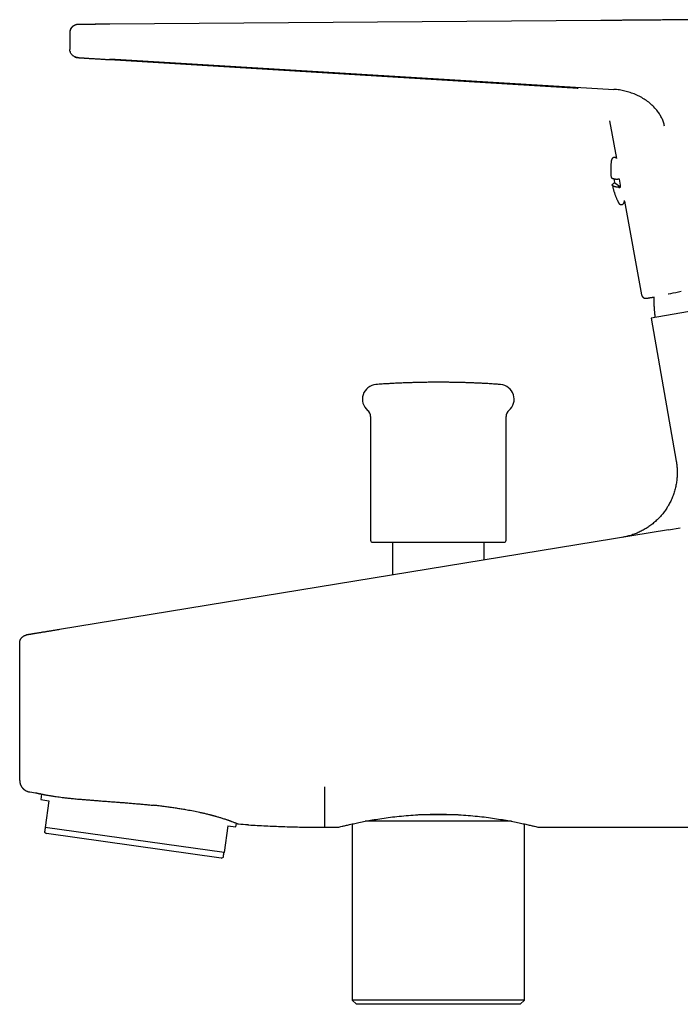
# Model space of a CAD drawing. Units: millimetres. Extents: x 8 to 790, y 12 to 466.
# Drawn here: x 27 to 107, y 346 to 466 of the extents above; entities that cross this region are included whole.
import ezdxf

# ---------------------------------------------------------------- set-up
doc = ezdxf.new("R2010")
doc.units = ezdxf.units.MM

msp = doc.modelspace()

# ---------------------------------------------------------------- linework, layer by layer
at = {"color": 7, "linetype": 'Continuous', "lineweight": 30}
for p, q in [((97.62, 466.02), (37.82, 465.57)), ((99.65, 466.04), (99.15, 466.04)), ((32.92, 464.55), (32.92, 464.46)), ((32.92, 464.52), (32.93, 462.59)), ((32.92, 464.46), (32.92, 464.45)), ((32.92, 464.43), (32.93, 462.5)), ((32.96, 462.27), (32.96, 462.26)), ((37.78, 461.26), (94.85, 457.77)), ((37.82, 461.37), (99.2, 457.63)), ((98.68, 453.79), (99.53, 449.22)), ((100.03, 445.7), (99.31, 446.2)), ((100.49, 443.99), (102.59, 432.58)), ((99.72, 443.91), (99.72, 443.91)), ((149.53, 437.8), (103.74, 429.73)), ((104.21, 429.85), (103.74, 429.73)), ((103.74, 429.73), (106.8, 412.32)), ((69.57, 417.75), (69.57, 402.69)), ((86.07, 402.69), (86.07, 417.75)), ((105.85, 403.96), (31.66, 391.8)), ((105.85, 403.96), (107.3, 404.19)), ((72.22, 402.44), (72.22, 398.45)), ((83.42, 400.29), (83.42, 402.44)), ((26.82, 390.16), (26.82, 373.42)), ((28.06, 372.02), (28.73, 371.93)), ((28.73, 371.93), (28.73, 371.93)), ((28.73, 371.93), (28.73, 371.93)), ((29.39, 371.78), (29.34, 371.79)), ((29.49, 371.75), (29.4, 371.09)), ((29.4, 371.09), (30.39, 370.95)), ((30.39, 370.95), (29.93, 367.7)), ((63.96, 369.31), (63.96, 367.71)), ((86.75, 368.44), (68.89, 368.44)), ((77.82, 369.24), (75.4, 369.24)), ((77.74, 369.31), (77.9, 369.31)), ((80.24, 369.24), (77.82, 369.24)), ((29.85, 367.13), (30.08, 366.95)), ((51.72, 364.64), (29.93, 367.7)), ((52.17, 367.89), (51.72, 364.64)), ((52.17, 367.89), (53.16, 367.75)), ((53.16, 367.75), (53.22, 368.18)), ((54.67, 368), (54.74, 368)), ((62.95, 367.71), (63.96, 367.71)), ((63.96, 367.71), (65.58, 367.71)), ((67.34, 368.12), (67.34, 346.64)), ((88.3, 346.64), (88.3, 368.12)), ((90.06, 367.71), (154.43, 367.71)), ((90.07, 367.71), (90.06, 367.71)), ((51.37, 363.96), (30.08, 366.95)), ((51.37, 363.96), (51.64, 364.07)), ((67.34, 346.64), (67.84, 346.14)), ((88.3, 346.64), (67.34, 346.64)), ((87.8, 346.14), (67.84, 346.14)), ((87.8, 346.14), (88.3, 346.64))]:
    msp.add_line(p, q, dxfattribs=at)
at = {"color": 7, "linetype": 'Continuous', "lineweight": 30, "flags": 128}
for points in [[(37.82, 465.57), (37.71, 465.57), (37.6, 465.57), (37.49, 465.57), (37.38, 465.57), (37.27, 465.57), (37.16, 465.56), (37.05, 465.56), (36.94, 465.56), (36.84, 465.56), (36.73, 465.56), (36.62, 465.56), (36.52, 465.56), (36.42, 465.56), (36.31, 465.56), (36.21, 465.56), (36.11, 465.56), (36.02, 465.55), (35.92, 465.55), (35.83, 465.55), (35.73, 465.55), (35.64, 465.55), (35.55, 465.55), (35.46, 465.55), (35.37, 465.55), (35.29, 465.55), (35.21, 465.55), (35.13, 465.55), (35.05, 465.54), (35.03, 465.54)], [(98.89, 448.88), (98.89, 448.88), (98.89, 448.88)], [(105.82, 432.71), (105.86, 432.72), (106.14, 432.77), (106.44, 432.83), (106.75, 432.89), (107.07, 432.95), (107.41, 433.02)]]:
    msp.add_lwpolyline(points, dxfattribs=at)
at = {"color": 7, "linetype": 'Continuous', "lineweight": 30}
for centre, radius, start, end in [((124.75, 450.67), 25.83, 188.7493, 189.9486), ((74.99, 442.32), 25.27, 7.7074, 9.9621), ((70.35, 419.88), 1.78, 94.1882, 230.1385), ((85.28, 419.88), 1.78, 309.8615, 85.8118), ((68.57, 417.75), 1, 0, 50.1385), ((87.07, 417.75), 1, 129.8615, 180), ((69.82, 402.69), 0.25, 180, 270), ((85.82, 402.69), 0.25, 270, 0)]:
    msp.add_arc(centre, radius, start, end, dxfattribs=at)
for points, knots in [([(37.82, 465.57), (37.77, 465.57), (37.68, 465.57), (37.54, 465.57), (37.41, 465.57), (37.29, 465.56), (37.18, 465.56), (37.07, 465.56), (36.97, 465.56), (36.88, 465.56), (36.8, 465.56), (36.71, 465.56), (36.6, 465.56), (36.45, 465.56), (36.28, 465.56), (36.1, 465.56), (35.93, 465.55), (35.79, 465.55), (35.68, 465.55), (35.58, 465.55), (35.49, 465.55), (35.4, 465.55), (35.32, 465.55), (35.25, 465.55), (35.18, 465.55), (35.12, 465.55), (35.07, 465.54), (35.03, 465.54), (34.99, 465.54), (34.95, 465.54), (34.9, 465.54), (34.85, 465.54), (34.8, 465.54), (34.73, 465.54), (34.67, 465.54), (34.6, 465.54), (34.53, 465.54), (34.46, 465.54), (34.38, 465.54), (34.3, 465.53), (34.24, 465.53), (34.19, 465.53), (34.15, 465.53), (34.11, 465.53), (34.08, 465.53), (34.06, 465.53), (34.05, 465.53), (34.03, 465.53), (34.01, 465.53), (33.99, 465.53), (33.98, 465.53), (33.96, 465.53), (33.95, 465.53), (33.94, 465.53), (33.94, 465.53), (33.93, 465.53), (33.92, 465.53), (33.91, 465.53), (33.9, 465.53), (33.89, 465.53), (33.88, 465.52), (33.87, 465.52), (33.85, 465.52), (33.83, 465.52), (33.81, 465.52), (33.78, 465.52), (33.74, 465.51), (33.68, 465.5), (33.6, 465.47), (33.53, 465.45), (33.46, 465.41), (33.39, 465.37), (33.33, 465.33), (33.27, 465.29), (33.22, 465.24), (33.17, 465.18), (33.12, 465.12), (33.08, 465.06), (33.04, 465), (33.01, 464.93), (32.98, 464.86), (32.96, 464.79), (32.95, 464.74), (32.94, 464.71), (32.94, 464.69), (32.93, 464.67), (32.93, 464.65), (32.93, 464.64), (32.93, 464.63), (32.93, 464.62), (32.92, 464.61), (32.92, 464.59), (32.92, 464.58), (32.92, 464.57), (32.92, 464.56), (32.92, 464.55), (32.92, 464.55)], [0, 0, 0, 0, 0.0185983, 0.0364094, 0.0534274, 0.0696473, 0.0850654, 0.0996789, 0.1127191, 0.1250424, 0.1367559, 0.1483269, 0.1598126, 0.1856111, 0.2110099, 0.2360698, 0.2613504, 0.2870449, 0.3016156, 0.3163161, 0.3311464, 0.3460603, 0.3602221, 0.3730964, 0.3849449, 0.3957673, 0.4055637, 0.4131045, 0.4209287, 0.4294981, 0.438813, 0.4488739, 0.4596812, 0.4733776, 0.4879997, 0.5027963, 0.517629, 0.5388346, 0.5601145, 0.5814693, 0.602866, 0.6188704, 0.6337151, 0.6474001, 0.6599248, 0.6676301, 0.6751588, 0.6833926, 0.6923779, 0.7021157, 0.7126025, 0.7188574, 0.7249398, 0.7308499, 0.7365879, 0.742154, 0.7475484, 0.7532227, 0.7597957, 0.7645299, 0.7696555, 0.7750069, 0.7798286, 0.7841527, 0.7881662, 0.7921014, 0.7961144, 0.8066439, 0.817003, 0.8272489, 0.8373033, 0.8471735, 0.8569875, 0.8668006, 0.8766129, 0.8864249, 0.8962365, 0.9060975, 0.9160759, 0.9261743, 0.9364306, 0.9468603, 0.9520155, 0.9564379, 0.9600345, 0.9621901, 0.963936, 0.9656786, 0.9676471, 0.969968, 0.9727196, 0.9759492, 0.979686, 0.9854883, 0.9922537, 1, 1, 1, 1]), ([(98.64, 466.03), (98.64, 466.03), (98.47, 466.03), (98.13, 466.03), (97.79, 466.03), (97.62, 466.02)], [0, 0, 0, 0, 0.00077, 0.500386, 1, 1, 1, 1]), ([(99.15, 466.04), (99.14, 466.04), (98.98, 466.03), (98.81, 466.03), (98.64, 466.03)], [0, 0, 0, 0, 0.005846, 1, 1, 1, 1]), ([(100.15, 466.04), (99.98, 466.04), (99.82, 466.04), (99.65, 466.04), (99.65, 466.04)], [0, 0, 0, 0, 0.996746, 1, 1, 1, 1]), ([(100.6, 466.05), (100.45, 466.05), (100.3, 466.05), (100.15, 466.04), (100.15, 466.04)], [0, 0, 0, 0, 0.989179, 1, 1, 1, 1]), ([(101.06, 466.05), (100.91, 466.05), (100.76, 466.05), (100.61, 466.05), (100.6, 466.05)], [0, 0, 0, 0, 0.984793, 1, 1, 1, 1]), ([(101.52, 466.06), (101.37, 466.05), (101.21, 466.05), (101.06, 466.05), (101.06, 466.05)], [0, 0, 0, 0, 0.987839, 1, 1, 1, 1]), ([(101.97, 466.06), (101.82, 466.06), (101.67, 466.06), (101.52, 466.06), (101.52, 466.06)], [0, 0, 0, 0, 0.9912313, 1, 1, 1, 1]), ([(102.42, 466.06), (102.27, 466.06), (102.12, 466.06), (101.97, 466.06), (101.97, 466.06)], [0, 0, 0, 0, 0.99474, 1, 1, 1, 1]), ([(102.87, 466.07), (102.87, 466.07), (102.72, 466.07), (102.57, 466.06), (102.42, 466.06), (102.42, 466.06)], [0, 0, 0, 0, 0.0011924, 0.9981402, 1, 1, 1, 1]), ([(103.32, 466.07), (103.32, 466.07), (103.17, 466.07), (103.02, 466.07), (102.87, 466.07)], [0, 0, 0, 0, 0.0081031, 1, 1, 1, 1]), ([(103.72, 466.07), (103.72, 466.07), (103.59, 466.07), (103.45, 466.07), (103.32, 466.07)], [0, 0, 0, 0, 0.0098341, 1, 1, 1, 1]), ([(108.56, 466.12), (108.43, 466.12), (108.17, 466.12), (107.77, 466.11), (107.37, 466.11), (106.96, 466.1), (106.54, 466.1), (106.12, 466.1), (105.71, 466.09), (105.31, 466.09), (104.92, 466.08), (104.52, 466.08), (104.12, 466.08), (103.85, 466.08), (103.72, 466.07)], [0, 0, 0, 0, 0.086401, 0.172801, 0.2592, 0.345599, 0.431998, 0.518396, 0.604794, 0.683992, 0.763189, 0.842386, 0.921583, 1, 1, 1, 1]), ([(33.66, 465.49), (33.65, 465.49), (33.6, 465.48), (33.53, 465.45), (33.44, 465.4), (33.35, 465.35), (33.28, 465.29), (33.2, 465.23), (33.14, 465.15), (33.08, 465.08), (33.03, 464.99), (32.99, 464.9), (32.96, 464.81), (32.93, 464.71), (32.92, 464.63), (32.92, 464.57), (32.92, 464.55)], [0, 0, 0, 0, 0.035063, 0.11106, 0.187057, 0.263054, 0.339052, 0.415049, 0.491046, 0.567044, 0.643041, 0.719038, 0.795036, 0.871033, 0.94703, 1, 1, 1, 1]), ([(33.56, 461.58), (33.56, 461.58), (33.6, 461.56), (33.64, 461.55), (33.68, 461.54), (33.7, 461.53), (33.72, 461.53), (33.74, 461.53), (33.76, 461.52), (33.78, 461.52), (33.81, 461.51), (33.83, 461.51), (33.86, 461.51), (33.87, 461.51), (33.88, 461.51), (33.89, 461.51), (33.9, 461.51), (33.92, 461.5), (33.94, 461.5), (33.97, 461.5), (34, 461.5), (34.04, 461.49), (34.09, 461.49), (34.14, 461.49), (34.21, 461.48), (34.27, 461.48), (34.33, 461.47), (34.38, 461.47), (34.42, 461.47), (34.43, 461.47)], [0, 0, 0, 0, 0.009851, 0.051143, 0.06114, 0.071071, 0.081242, 0.091939, 0.107425, 0.124716, 0.142877, 0.171863, 0.196413, 0.216927, 0.235203, 0.25395, 0.292375, 0.332924, 0.383974, 0.43804, 0.495076, 0.559476, 0.627282, 0.698496, 0.77312, 0.851157, 0.905421, 0.960406, 1, 1, 1, 1]), ([(33.87, 461.51), (33.87, 461.51), (33.87, 461.51), (33.89, 461.51), (33.92, 461.5), (33.96, 461.5), (34.01, 461.5), (34.08, 461.49), (34.15, 461.49), (34.24, 461.48), (34.33, 461.47), (34.44, 461.47), (34.56, 461.46), (34.68, 461.45), (34.82, 461.44), (34.97, 461.43), (35.12, 461.42), (35.28, 461.41), (35.45, 461.4), (35.63, 461.39), (35.81, 461.38), (36, 461.37), (36.2, 461.35), (36.4, 461.34), (36.6, 461.33), (36.79, 461.32), (36.99, 461.3), (37.18, 461.29), (37.38, 461.28), (37.58, 461.27), (37.71, 461.26), (37.78, 461.26)], [0, 0, 0, 0, 0.0352443, 0.0704607, 0.1056529, 0.1408249, 0.1759811, 0.2104983, 0.2450077, 0.2795121, 0.3140138, 0.349218, 0.3844216, 0.4196247, 0.4548267, 0.4900265, 0.5252229, 0.5604146, 0.5956001, 0.6307785, 0.6659492, 0.7011122, 0.7362684, 0.7714193, 0.8065673, 0.838787, 0.8710099, 0.9032391, 0.9354783, 0.9677308, 1, 1, 1, 1]), ([(94.4, 457.84), (94.4, 457.84), (94.4, 457.84), (94.4, 457.84), (94.4, 457.84), (94.41, 457.84), (94.41, 457.84), (94.41, 457.84), (94.42, 457.84), (94.42, 457.84), (94.43, 457.84), (94.44, 457.84), (94.45, 457.84), (94.46, 457.84), (94.47, 457.84), (94.47, 457.84), (94.48, 457.83), (94.49, 457.83), (94.5, 457.83), (94.51, 457.83), (94.53, 457.83), (94.55, 457.82), (94.58, 457.82), (94.63, 457.81), (94.67, 457.8), (94.72, 457.8), (94.78, 457.78), (94.81, 457.78), (94.84, 457.77)], [0, 0, 0, 0, 0.041657, 0.088007, 0.13324, 0.177681, 0.225985, 0.279676, 0.316221, 0.356498, 0.401495, 0.451211, 0.500075, 0.543024, 0.580069, 0.607649, 0.630883, 0.653899, 0.678558, 0.704898, 0.732959, 0.76351, 0.797732, 0.836245, 0.875953, 0.914776, 0.952838, 1, 1, 1, 1]), ([(105.38, 453.13), (105.34, 453.3), (105.26, 453.63), (105.07, 454.1), (104.83, 454.55), (104.5, 455.02), (104.09, 455.49), (103.59, 455.96), (103.04, 456.36), (102.46, 456.71), (101.84, 457.01), (101.21, 457.25), (100.55, 457.44), (99.88, 457.57), (99.43, 457.61), (99.2, 457.63)], [0, 0, 0, 0, 0.062608, 0.125002, 0.187378, 0.249812, 0.333139, 0.416544, 0.499969, 0.583373, 0.666742, 0.750077, 0.833389, 0.916689, 1, 1, 1, 1]), ([(98.89, 448.88), (98.89, 448.85), (98.88, 448.78), (98.86, 448.65), (98.85, 448.49), (98.84, 448.34), (98.83, 448.18), (98.83, 448.03), (98.83, 447.87), (98.83, 447.72), (98.83, 447.56), (98.84, 447.41), (98.84, 447.25), (98.86, 447.1), (98.86, 446.99), (98.87, 446.94), (98.87, 446.94)], [0, 0, 0, 0, 0.040726, 0.120506, 0.200314, 0.280149, 0.360011, 0.439898, 0.519811, 0.599749, 0.679712, 0.759698, 0.839708, 0.919741, 0.999797, 1, 1, 1, 1]), ([(99.54, 449.21), (99.53, 449.21), (99.53, 449.22), (99.52, 449.23), (99.51, 449.24), (99.49, 449.25), (99.48, 449.26), (99.47, 449.27), (99.45, 449.28), (99.43, 449.29), (99.42, 449.3), (99.4, 449.31), (99.39, 449.31), (99.37, 449.32), (99.36, 449.32), (99.34, 449.33), (99.31, 449.33), (99.28, 449.33), (99.25, 449.33), (99.23, 449.33), (99.21, 449.33), (99.19, 449.32), (99.17, 449.32), (99.14, 449.31), (99.1, 449.29), (99.07, 449.27), (99.04, 449.25), (99.02, 449.22), (99, 449.21), (98.99, 449.19), (98.98, 449.17), (98.97, 449.16), (98.96, 449.14), (98.95, 449.11), (98.94, 449.09), (98.93, 449.06), (98.92, 449.04), (98.91, 449.02), (98.91, 449), (98.9, 448.98), (98.9, 448.95), (98.89, 448.92), (98.89, 448.9), (98.89, 448.88)], [0, 0, 0, 0, 0.0125299, 0.0313691, 0.0521223, 0.0668586, 0.082565, 0.1002269, 0.1203784, 0.1430668, 0.1652494, 0.1818415, 0.1941922, 0.2032723, 0.2148974, 0.2300411, 0.2599171, 0.2854639, 0.3070958, 0.3254619, 0.3405534, 0.3541911, 0.371974, 0.398443, 0.4310365, 0.4690328, 0.5001106, 0.5278491, 0.5512771, 0.571527, 0.5908139, 0.6101137, 0.6377643, 0.6729859, 0.7085666, 0.7431619, 0.7742743, 0.8007394, 0.8311834, 0.8671183, 0.9085671, 0.9529954, 1, 1, 1, 1]), ([(98.87, 446.94), (98.87, 446.94), (98.87, 446.93), (98.88, 446.91), (98.89, 446.89), (98.9, 446.87), (98.92, 446.86), (98.94, 446.84), (98.97, 446.82), (99, 446.81), (99.03, 446.79), (99.07, 446.78), (99.12, 446.76), (99.16, 446.75), (99.21, 446.74), (99.28, 446.72), (99.35, 446.71), (99.45, 446.7), (99.56, 446.68), (99.63, 446.68), (99.67, 446.67)], [0, 0, 0, 0, 0.035278, 0.084905, 0.13479, 0.184676, 0.234648, 0.284621, 0.33559, 0.386559, 0.43762, 0.488682, 0.540026, 0.591369, 0.642807, 0.694245, 0.770489, 0.846889, 0.923366, 1, 1, 1, 1]), ([(99.88, 446.69), (99.86, 446.68), (99.83, 446.68), (99.79, 446.68), (99.75, 446.67), (99.71, 446.67), (99.69, 446.67), (99.68, 446.67), (99.67, 446.67)], [0, 0, 0, 0, 0.177712, 0.360629, 0.538324, 0.72107, 0.859401, 1, 1, 1, 1]), ([(99.82, 445.69), (99.78, 445.69), (99.7, 445.7), (99.6, 445.72), (99.49, 445.73), (99.42, 445.75), (99.35, 445.76), (99.31, 445.77), (99.26, 445.78), (99.22, 445.8), (99.18, 445.81), (99.15, 445.83), (99.12, 445.84), (99.09, 445.86), (99.07, 445.87), (99.05, 445.89), (99.04, 445.91), (99.03, 445.93), (99.02, 445.95), (99.02, 445.97), (99.02, 445.99), (99.03, 446.02), (99.05, 446.05), (99.07, 446.08), (99.11, 446.12), (99.14, 446.14), (99.15, 446.16)], [0, 0, 0, 0, 0.055701, 0.111465, 0.167416, 0.22343, 0.257984, 0.292537, 0.32715, 0.361762, 0.396555, 0.431348, 0.466202, 0.501055, 0.536604, 0.572152, 0.607766, 0.643379, 0.679189, 0.714998, 0.750874, 0.78675, 0.839927, 0.893212, 0.946551, 1, 1, 1, 1]), ([(99.03, 445.95), (99.03, 445.92), (99.05, 445.84), (99.08, 445.72), (99.12, 445.57), (99.16, 445.42), (99.2, 445.27), (99.24, 445.12), (99.29, 444.97), (99.34, 444.82), (99.4, 444.67), (99.45, 444.53), (99.51, 444.38), (99.57, 444.24), (99.64, 444.1), (99.69, 443.99), (99.72, 443.93), (99.72, 443.91)], [0, 0, 0, 0, 0.038158, 0.110327, 0.182515, 0.25472, 0.326944, 0.399186, 0.471446, 0.543723, 0.616019, 0.688332, 0.760663, 0.833011, 0.905377, 0.977761, 1, 1, 1, 1]), ([(99.31, 446.2), (99.29, 446.2), (99.27, 446.19), (99.23, 446.18), (99.2, 446.18), (99.17, 446.17), (99.16, 446.16), (99.15, 446.16), (99.15, 446.16)], [0, 0, 0, 0, 0.177712, 0.360629, 0.538324, 0.72107, 0.859401, 1, 1, 1, 1]), ([(99.82, 445.69), (99.83, 445.69), (99.85, 445.69), (99.88, 445.69), (99.92, 445.69), (99.96, 445.7), (100, 445.7), (100.02, 445.7), (100.03, 445.7)], [0, 0, 0, 0, 0.181107, 0.367406, 0.548533, 0.735033, 0.866488, 1, 1, 1, 1]), ([(99.72, 443.91), (99.73, 443.9), (99.74, 443.88), (99.75, 443.85), (99.77, 443.83), (99.78, 443.81), (99.79, 443.8), (99.8, 443.78), (99.8, 443.77), (99.81, 443.76), (99.83, 443.74), (99.84, 443.72), (99.86, 443.71), (99.87, 443.69), (99.88, 443.68), (99.89, 443.67), (99.91, 443.66), (99.92, 443.65), (99.94, 443.64), (99.95, 443.63), (99.97, 443.62), (99.98, 443.62), (99.99, 443.61), (100, 443.61), (100.02, 443.6), (100.04, 443.6), (100.07, 443.59), (100.1, 443.59), (100.12, 443.59), (100.15, 443.59), (100.16, 443.59), (100.18, 443.6), (100.2, 443.6), (100.23, 443.61), (100.26, 443.62), (100.29, 443.64), (100.33, 443.66), (100.35, 443.68), (100.37, 443.7), (100.38, 443.72), (100.4, 443.74), (100.41, 443.76), (100.42, 443.78), (100.43, 443.79), (100.44, 443.82), (100.46, 443.86), (100.47, 443.89), (100.48, 443.93), (100.49, 443.97), (100.49, 444.01), (100.5, 444.04), (100.5, 444.07), (100.5, 444.08)], [0, 0, 0, 0, 0.03448, 0.06482, 0.090978, 0.11316, 0.132872, 0.150095, 0.165432, 0.182265, 0.20177, 0.223877, 0.243944, 0.261106, 0.276049, 0.289667, 0.302336, 0.317911, 0.330425, 0.343729, 0.354928, 0.363818, 0.370549, 0.378288, 0.390555, 0.406038, 0.42287, 0.439841, 0.454814, 0.467353, 0.477475, 0.487383, 0.498537, 0.510938, 0.534348, 0.55956, 0.585322, 0.605185, 0.621987, 0.638218, 0.656916, 0.673452, 0.692322, 0.713312, 0.732864, 0.773885, 0.816336, 0.858799, 0.896517, 0.932449, 0.968944, 1, 1, 1, 1]), ([(102.59, 432.58), (102.59, 432.57), (102.59, 432.55), (102.6, 432.52), (102.62, 432.49), (102.63, 432.45), (102.65, 432.42), (102.67, 432.39), (102.69, 432.36), (102.71, 432.34), (102.73, 432.32), (102.76, 432.29), (102.78, 432.27), (102.81, 432.26), (102.83, 432.24), (102.86, 432.23), (102.88, 432.22), (102.9, 432.21), (102.92, 432.2), (102.94, 432.19), (102.96, 432.19), (102.98, 432.18), (103, 432.18), (103.01, 432.18), (103.03, 432.18), (103.04, 432.18), (103.05, 432.17), (103.06, 432.17), (103.08, 432.17), (103.09, 432.17), (103.1, 432.17), (103.11, 432.17), (103.12, 432.17), (103.13, 432.18), (103.14, 432.18), (103.16, 432.18), (103.18, 432.18), (103.2, 432.18), (103.23, 432.19), (103.26, 432.19), (103.29, 432.19), (103.32, 432.2), (103.35, 432.2), (103.39, 432.21), (103.43, 432.22), (103.47, 432.22), (103.51, 432.23), (103.56, 432.24), (103.61, 432.25), (103.66, 432.25), (103.71, 432.26), (103.77, 432.27), (103.83, 432.28), (103.89, 432.29), (103.95, 432.3), (104.01, 432.31), (104.05, 432.32), (104.06, 432.32)], [0, 0, 0, 0, 0.004277, 0.009547, 0.014763, 0.019927, 0.025039, 0.030099, 0.035106, 0.040056, 0.044945, 0.049765, 0.054504, 0.059148, 0.063677, 0.068073, 0.072324, 0.076432, 0.080416, 0.084314, 0.08818, 0.092074, 0.096047, 0.100176, 0.104546, 0.109247, 0.114385, 0.120083, 0.126485, 0.133773, 0.142175, 0.151993, 0.163643, 0.177729, 0.195207, 0.217796, 0.249385, 0.305361, 0.345904, 0.38422, 0.424839, 0.463874, 0.502003, 0.539578, 0.576788, 0.613743, 0.650513, 0.687145, 0.723673, 0.760119, 0.7965, 0.832829, 0.869116, 0.905368, 0.941592, 0.977791, 1, 1, 1, 1]), ([(104.06, 432.35), (104.06, 432.35), (104.06, 432.2), (104.07, 431.91), (104.08, 431.47), (104.1, 431.03), (104.14, 430.59), (104.17, 430.2), (104.2, 429.95), (104.21, 429.85)], [0, 0, 0, 0, 0.000411, 0.176199, 0.351988, 0.527778, 0.703567, 0.879354, 1, 1, 1, 1]), ([(85.41, 421.66), (85.25, 421.68), (84.91, 421.7), (84.4, 421.73), (83.87, 421.77), (83.34, 421.8), (82.81, 421.82), (82.28, 421.85), (81.75, 421.87), (81.22, 421.89), (80.68, 421.9), (80.15, 421.92), (79.62, 421.93), (79.09, 421.93), (78.56, 421.94), (78.03, 421.94), (77.5, 421.94), (76.97, 421.94), (76.44, 421.93), (75.91, 421.92), (75.38, 421.91), (74.85, 421.9), (74.32, 421.88), (73.79, 421.86), (73.26, 421.84), (72.72, 421.82), (72.19, 421.79), (71.66, 421.76), (71.13, 421.73), (70.66, 421.7), (70.35, 421.67), (70.23, 421.66)], [0, 0, 0, 0, 0.03207, 0.066991, 0.101912, 0.136833, 0.171755, 0.206677, 0.241599, 0.276521, 0.311443, 0.346366, 0.381289, 0.416212, 0.451135, 0.486059, 0.520982, 0.555906, 0.59083, 0.625754, 0.660679, 0.695604, 0.730529, 0.765454, 0.800379, 0.835305, 0.87023, 0.905156, 0.940083, 0.975009, 1, 1, 1, 1]), ([(106.8, 412.32), (106.82, 412.23), (106.85, 412.05), (106.88, 411.77), (106.91, 411.5), (106.92, 411.22), (106.93, 410.94), (106.92, 410.66), (106.91, 410.38), (106.88, 410.1), (106.85, 409.82), (106.8, 409.53), (106.75, 409.25), (106.68, 408.96), (106.6, 408.68), (106.52, 408.4), (106.42, 408.13), (106.31, 407.86), (106.2, 407.59), (106.07, 407.33), (105.93, 407.07), (105.79, 406.82), (105.64, 406.59), (105.49, 406.36), (105.33, 406.13), (105.16, 405.92), (104.98, 405.7), (104.79, 405.49), (104.59, 405.28), (104.38, 405.08), (104.16, 404.88), (103.94, 404.7), (103.71, 404.52), (103.48, 404.36), (103.26, 404.21), (103.02, 404.06), (102.78, 403.92), (102.54, 403.8), (102.29, 403.68), (102.04, 403.56), (101.79, 403.46), (101.53, 403.37), (101.27, 403.28), (101.01, 403.21), (100.75, 403.14), (100.49, 403.09), (100.31, 403.05), (100.22, 403.04)], [0, 0, 0, 0, 0.021946, 0.043895, 0.065845, 0.087797, 0.109749, 0.131701, 0.153653, 0.175606, 0.198604, 0.221601, 0.244599, 0.267596, 0.290594, 0.313591, 0.336589, 0.359587, 0.382585, 0.405583, 0.428582, 0.45158, 0.473265, 0.494949, 0.516634, 0.538319, 0.560003, 0.583002, 0.606, 0.628998, 0.651996, 0.674994, 0.697992, 0.719675, 0.741359, 0.763042, 0.784726, 0.806409, 0.828093, 0.849777, 0.87146, 0.893144, 0.914827, 0.936123, 0.957417, 0.97871, 1, 1, 1, 1]), ([(69.82, 402.44), (69.82, 402.44), (69.82, 402.44), (69.83, 402.44), (69.84, 402.44), (69.87, 402.44), (69.9, 402.44), (69.95, 402.44), (70, 402.44), (70.07, 402.44), (70.14, 402.44), (70.22, 402.44), (70.31, 402.44), (70.41, 402.44), (70.52, 402.44), (70.64, 402.44), (70.76, 402.44), (70.9, 402.44), (71.04, 402.44), (71.18, 402.44), (71.34, 402.44), (71.5, 402.44), (71.66, 402.44), (71.81, 402.44), (71.95, 402.44), (72.1, 402.44), (72.26, 402.44), (72.42, 402.44), (72.58, 402.44), (72.74, 402.44), (72.92, 402.44), (73.11, 402.44), (73.32, 402.44), (73.54, 402.44), (73.76, 402.44), (73.97, 402.44), (74.16, 402.44), (74.35, 402.44), (74.53, 402.44), (74.72, 402.44), (74.91, 402.44), (75.1, 402.44), (75.3, 402.44), (75.52, 402.44), (75.76, 402.44), (76.03, 402.44), (76.3, 402.44), (76.57, 402.44), (76.82, 402.44), (77.07, 402.44), (77.3, 402.44), (77.53, 402.44), (77.76, 402.44), (77.99, 402.44), (78.22, 402.44), (78.46, 402.44), (78.72, 402.44), (79, 402.44), (79.27, 402.44), (79.54, 402.44), (79.81, 402.44), (80.07, 402.44), (80.33, 402.44), (80.59, 402.44), (80.85, 402.44), (81.1, 402.44), (81.35, 402.44), (81.59, 402.44), (81.83, 402.44), (82.06, 402.44), (82.29, 402.44), (82.51, 402.44), (82.72, 402.44), (82.91, 402.44), (83.06, 402.44), (83.18, 402.44), (83.3, 402.44), (83.42, 402.44), (83.53, 402.44), (83.65, 402.44), (83.77, 402.44), (83.9, 402.44), (84.02, 402.44), (84.15, 402.44), (84.29, 402.44), (84.44, 402.44), (84.58, 402.44), (84.71, 402.44), (84.8, 402.44), (84.84, 402.44)], [0, 0, 0, 0, 0.008048, 0.018972, 0.029917, 0.04297, 0.05599, 0.068991, 0.081989, 0.095001, 0.10804, 0.121093, 0.134113, 0.147114, 0.160113, 0.173124, 0.186163, 0.198943, 0.211692, 0.224423, 0.237151, 0.249891, 0.262657, 0.272964, 0.283249, 0.29352, 0.303785, 0.314051, 0.324326, 0.334618, 0.344423, 0.356621, 0.3688, 0.380975, 0.393157, 0.405359, 0.41508, 0.424782, 0.434473, 0.444158, 0.453843, 0.463536, 0.473242, 0.483466, 0.496396, 0.509305, 0.522209, 0.535123, 0.548061, 0.559018, 0.56995, 0.580866, 0.591776, 0.602688, 0.613612, 0.624556, 0.63761, 0.650629, 0.663631, 0.676629, 0.68964, 0.70268, 0.715733, 0.728753, 0.741754, 0.754753, 0.767764, 0.780803, 0.793583, 0.806331, 0.819062, 0.831791, 0.844531, 0.857297, 0.864995, 0.87268, 0.880355, 0.888023, 0.895688, 0.903352, 0.912389, 0.921435, 0.930495, 0.939061, 0.951256, 0.963435, 0.97561, 0.987794, 1, 1, 1, 1]), ([(84.84, 402.44), (84.87, 402.44), (84.94, 402.44), (85.03, 402.44), (85.11, 402.44), (85.19, 402.44), (85.27, 402.44), (85.34, 402.44), (85.41, 402.44), (85.48, 402.44), (85.55, 402.44), (85.62, 402.44), (85.67, 402.44), (85.72, 402.44), (85.76, 402.44), (85.78, 402.44), (85.8, 402.44), (85.81, 402.44), (85.82, 402.44), (85.82, 402.44), (85.82, 402.44)], [0, 0, 0, 0, 0.05134, 0.102589, 0.153779, 0.204945, 0.256119, 0.307337, 0.358632, 0.412648, 0.48096, 0.549163, 0.617337, 0.685562, 0.753917, 0.811804, 0.869559, 0.927232, 0.984869, 1, 1, 1, 1]), ([(31.66, 391.8), (31.6, 391.79), (31.47, 391.77), (31.27, 391.74), (31.08, 391.71), (30.89, 391.68), (30.7, 391.64), (30.51, 391.61), (30.32, 391.58), (30.14, 391.55), (29.96, 391.52), (29.79, 391.49), (29.62, 391.47), (29.45, 391.44), (29.29, 391.41), (29.14, 391.39), (28.99, 391.36), (28.84, 391.34), (28.71, 391.32), (28.58, 391.3), (28.46, 391.28), (28.34, 391.26), (28.24, 391.24), (28.14, 391.22), (28.05, 391.21), (27.97, 391.2), (27.9, 391.19), (27.83, 391.17), (27.78, 391.17), (27.74, 391.16), (27.7, 391.15), (27.68, 391.15), (27.66, 391.15), (27.66, 391.15), (27.66, 391.15)], [0, 0, 0, 0, 0.031573, 0.062895, 0.094036, 0.125069, 0.156066, 0.187101, 0.218247, 0.249575, 0.281093, 0.312381, 0.343513, 0.374564, 0.405609, 0.436723, 0.467982, 0.49946, 0.531062, 0.562412, 0.593587, 0.624664, 0.655721, 0.686835, 0.718084, 0.749544, 0.781069, 0.812375, 0.843538, 0.874639, 0.905756, 0.93697, 0.968358, 1, 1, 1, 1]), ([(26.82, 373.42), (26.82, 373.41), (26.82, 373.38), (26.83, 373.34), (26.83, 373.3), (26.83, 373.26), (26.84, 373.22), (26.84, 373.19), (26.85, 373.15), (26.86, 373.12), (26.87, 373.08), (26.88, 373.03), (26.89, 372.98), (26.91, 372.94), (26.93, 372.89), (26.95, 372.84), (26.98, 372.79), (27, 372.73), (27.04, 372.67), (27.08, 372.61), (27.12, 372.55), (27.18, 372.49), (27.24, 372.42), (27.3, 372.36), (27.38, 372.3), (27.45, 372.24), (27.54, 372.19), (27.63, 372.14), (27.73, 372.1), (27.83, 372.06), (27.95, 372.03), (28.03, 372.02), (28.07, 372.02)], [0, 0, 0, 0, 0.02783, 0.052767, 0.075415, 0.093124, 0.110358, 0.127391, 0.144212, 0.160818, 0.17721, 0.202993, 0.228228, 0.252915, 0.277056, 0.302581, 0.332111, 0.360621, 0.392085, 0.426502, 0.463873, 0.504197, 0.547473, 0.593703, 0.636578, 0.681713, 0.72911, 0.778767, 0.830685, 0.884865, 0.941305, 1, 1, 1, 1]), ([(28.73, 371.93), (28.73, 371.93), (28.75, 371.93), (28.77, 371.92), (28.8, 371.92), (28.82, 371.91), (28.85, 371.91), (28.87, 371.9), (28.89, 371.89), (28.92, 371.89), (28.94, 371.88), (28.96, 371.88), (28.99, 371.87), (29.01, 371.87), (29.04, 371.86), (29.07, 371.85), (29.09, 371.85), (29.12, 371.84), (29.14, 371.83), (29.16, 371.83), (29.18, 371.82), (29.2, 371.82), (29.22, 371.82), (29.24, 371.81), (29.25, 371.81), (29.27, 371.8), (29.29, 371.8), (29.31, 371.8), (29.33, 371.79), (29.35, 371.79), (29.37, 371.78), (29.38, 371.78), (29.38, 371.78)], [0, 0, 0, 0, 0.079844, 0.156122, 0.228835, 0.297989, 0.363585, 0.425628, 0.480878, 0.532978, 0.581937, 0.62776, 0.670458, 0.715199, 0.755938, 0.792705, 0.825537, 0.854488, 0.875706, 0.894349, 0.910516, 0.921107, 0.930484, 0.938784, 0.946204, 0.953015, 0.959568, 0.966253, 0.975521, 0.985907, 0.996408, 1, 1, 1, 1]), ([(28.73, 371.93), (28.74, 371.93), (28.75, 371.93), (28.76, 371.93), (28.76, 371.92)], [0, 0, 0, 0, 0.520184, 1, 1, 1, 1]), ([(63.96, 372.66), (63.96, 372.51), (63.96, 372.19), (63.96, 371.76), (63.96, 371.35), (63.96, 370.97), (63.96, 370.62), (63.96, 370.29), (63.96, 370), (63.96, 369.74), (63.96, 369.5), (63.96, 369.37), (63.96, 369.31)], [0, 0, 0, 0, 0.101187, 0.20211, 0.302769, 0.403165, 0.503296, 0.603164, 0.702769, 0.80211, 0.901187, 1, 1, 1, 1]), ([(29.25, 371.81), (29.25, 371.81), (29.25, 371.81), (29.29, 371.8), (29.35, 371.78), (29.39, 371.78), (29.41, 371.77), (29.42, 371.77), (29.42, 371.77), (29.43, 371.77), (29.44, 371.77), (29.44, 371.77), (29.44, 371.77), (29.45, 371.76), (29.47, 371.76), (29.5, 371.75), (29.55, 371.74), (29.63, 371.73), (29.71, 371.71), (29.78, 371.7), (29.82, 371.69), (29.86, 371.68), (29.91, 371.67), (29.95, 371.67), (30.04, 371.65), (30.17, 371.63), (30.35, 371.6), (30.53, 371.57), (30.7, 371.54), (30.88, 371.51), (31.13, 371.47), (31.44, 371.43), (31.81, 371.38), (32.23, 371.33), (32.7, 371.27), (33.25, 371.22), (33.72, 371.17), (34.09, 371.14), (34.31, 371.12), (34.55, 371.1), (34.8, 371.08), (35.05, 371.06), (35.31, 371.04), (35.64, 371.01), (36.08, 370.98), (36.63, 370.93), (37.23, 370.89), (37.85, 370.84), (38.47, 370.8), (39.08, 370.75), (39.49, 370.72), (39.69, 370.7)], [0, 0, 0, 0, 0.0316379, 0.0660084, 0.098516, 0.113491, 0.1158816, 0.1182822, 0.120693, 0.1231139, 0.1255449, 0.1256054, 0.126147, 0.1277093, 0.1337148, 0.1435615, 0.1572493, 0.1771394, 0.2018473, 0.2091149, 0.2167131, 0.2246418, 0.2329009, 0.2414906, 0.2504108, 0.2774771, 0.3028036, 0.3263905, 0.3482377, 0.3683452, 0.391271, 0.4294488, 0.4657307, 0.5001179, 0.5419219, 0.5859166, 0.632105, 0.6481551, 0.6644545, 0.6810031, 0.6978012, 0.7148487, 0.7321458, 0.7496925, 0.7813144, 0.8161619, 0.854235, 0.8924116, 0.9282733, 0.9641361, 1, 1, 1, 1]), ([(39.69, 370.7), (39.8, 370.69), (40, 370.68), (40.31, 370.65), (40.61, 370.63), (40.9, 370.6), (41.18, 370.58), (41.46, 370.56), (41.74, 370.53), (42.01, 370.5), (42.29, 370.48), (42.56, 370.45), (42.82, 370.42), (42.99, 370.41), (43.07, 370.4)], [0, 0, 0, 0, 0.0925788, 0.1829689, 0.2711704, 0.3571837, 0.4410092, 0.5226471, 0.6020978, 0.6869676, 0.769192, 0.8487717, 0.9257074, 1, 1, 1, 1]), ([(53.46, 368.08), (53.46, 368.08), (53.45, 368.09), (53.41, 368.11), (53.33, 368.14), (53.23, 368.18), (53.09, 368.24), (52.92, 368.3), (52.77, 368.36), (52.64, 368.41), (52.56, 368.44), (52.47, 368.47), (52.37, 368.51), (52.26, 368.55), (52.14, 368.59), (51.99, 368.64), (51.83, 368.69), (51.63, 368.75), (51.43, 368.82), (51.24, 368.88), (51.05, 368.93), (50.86, 368.99), (50.7, 369.03), (50.57, 369.07), (50.47, 369.09), (50.4, 369.11), (50.32, 369.13), (50.25, 369.15), (50.17, 369.17), (50.09, 369.19), (49.9, 369.24), (49.59, 369.32), (49.17, 369.42), (48.65, 369.53), (48, 369.66), (47.29, 369.8), (46.64, 369.91), (46.06, 370), (45.47, 370.09), (44.87, 370.18), (44.28, 370.26), (43.67, 370.33), (43.27, 370.38), (43.07, 370.4)], [0, 0, 0, 0, 0.034373, 0.069934, 0.106691, 0.141855, 0.176029, 0.212211, 0.250404, 0.262107, 0.274701, 0.288187, 0.302564, 0.317834, 0.333995, 0.351047, 0.370835, 0.39404, 0.416025, 0.435813, 0.453403, 0.472474, 0.488042, 0.500107, 0.506718, 0.513312, 0.519887, 0.526444, 0.532983, 0.539504, 0.546006, 0.581444, 0.612624, 0.64337, 0.697189, 0.749634, 0.786464, 0.822934, 0.859047, 0.894808, 0.930217, 0.965281, 1, 1, 1, 1]), ([(65.58, 367.71), (65.59, 367.71), (65.61, 367.72), (65.79, 367.76), (66.09, 367.83), (66.49, 367.93), (67, 368.05), (67.62, 368.18), (68.32, 368.33), (69.12, 368.49), (69.99, 368.64), (70.95, 368.8), (71.97, 368.94), (73.05, 369.06), (74.17, 369.17), (75.34, 369.24), (76.53, 369.3), (77.33, 369.3), (77.74, 369.31)], [0, 0, 0, 0, 0.054155, 0.117771, 0.180722, 0.243982, 0.307006, 0.369958, 0.433048, 0.495688, 0.558349, 0.621368, 0.684308, 0.747223, 0.810461, 0.873306, 0.936934, 1, 1, 1, 1]), ([(77.9, 369.31), (78.3, 369.3), (79.11, 369.3), (80.3, 369.24), (81.46, 369.17), (82.59, 369.06), (83.66, 368.94), (84.69, 368.8), (85.64, 368.64), (86.52, 368.49), (87.31, 368.33), (88.02, 368.18), (88.63, 368.05), (89.14, 367.93), (89.55, 367.83), (89.84, 367.76), (90.03, 367.72), (90.05, 367.71), (90.06, 367.71)], [0, 0, 0, 0, 0.063063, 0.126694, 0.189533, 0.252777, 0.315688, 0.378632, 0.441648, 0.504312, 0.56695, 0.630042, 0.692992, 0.756018, 0.819275, 0.882229, 0.945844, 1, 1, 1, 1]), ([(29.93, 367.7), (29.93, 367.67), (29.92, 367.61), (29.91, 367.54), (29.9, 367.48), (29.89, 367.42), (29.88, 367.35), (29.87, 367.3), (29.87, 367.26), (29.86, 367.22), (29.86, 367.2), (29.86, 367.18), (29.85, 367.16), (29.85, 367.14), (29.85, 367.13), (29.85, 367.13), (29.85, 367.13)], [0, 0, 0, 0, 0.110707, 0.166086, 0.221465, 0.304744, 0.388023, 0.471413, 0.554803, 0.610236, 0.665669, 0.721143, 0.776616, 0.861798, 0.946979, 1, 1, 1, 1]), ([(54.67, 368), (54.65, 368), (54.25, 368.03), (53.85, 368.05), (53.46, 368.08)], [0, 0, 0, 0, 0.048585, 1, 1, 1, 1]), ([(54.63, 368), (54.66, 368), (55.05, 367.98), (55.77, 367.94), (56.81, 367.88), (57.84, 367.84), (58.87, 367.8), (59.9, 367.77), (60.92, 367.74), (61.93, 367.72), (62.95, 367.71), (63.63, 367.71), (63.96, 367.71)], [0, 0, 0, 0, 0.012418, 0.12305, 0.233674, 0.344288, 0.454897, 0.565501, 0.674127, 0.782752, 0.891377, 1, 1, 1, 1]), ([(51.64, 364.07), (51.64, 364.07), (51.64, 364.07), (51.64, 364.08), (51.64, 364.09), (51.64, 364.1), (51.64, 364.12), (51.65, 364.15), (51.65, 364.18), (51.66, 364.23), (51.67, 364.28), (51.67, 364.34), (51.68, 364.4), (51.69, 364.48), (51.7, 364.56), (51.71, 364.61), (51.72, 364.64)], [0, 0, 0, 0, 0.03232, 0.11766, 0.175497, 0.233335, 0.29122, 0.349106, 0.430189, 0.511302, 0.59262, 0.673938, 0.755357, 0.836777, 0.918378, 1, 1, 1, 1])]:
    msp.add_open_spline(points, degree=3, knots=knots, dxfattribs=at)
for points in [[(33.87, 461.51), (33.83, 461.51), (33.74, 461.52), (33.62, 461.55), (33.51, 461.6), (33.4, 461.66), (33.29, 461.73), (33.2, 461.82), (33.12, 461.91), (33.05, 462.02), (33, 462.13), (32.96, 462.25), (32.94, 462.37), (32.93, 462.46), (32.93, 462.5)], [(26.82, 390.16), (26.82, 390.19), (26.83, 390.25), (26.84, 390.34), (26.86, 390.42), (26.88, 390.51), (26.92, 390.59), (26.96, 390.66), (27.01, 390.74), (27.06, 390.81), (27.12, 390.87), (27.19, 390.93), (27.26, 390.98), (27.33, 391.03), (27.41, 391.07), (27.49, 391.1), (27.58, 391.13), (27.63, 391.14), (27.66, 391.15)]]:
    msp.add_open_spline(points, degree=3, dxfattribs=at)

doc.saveas('drawing.dxf')
